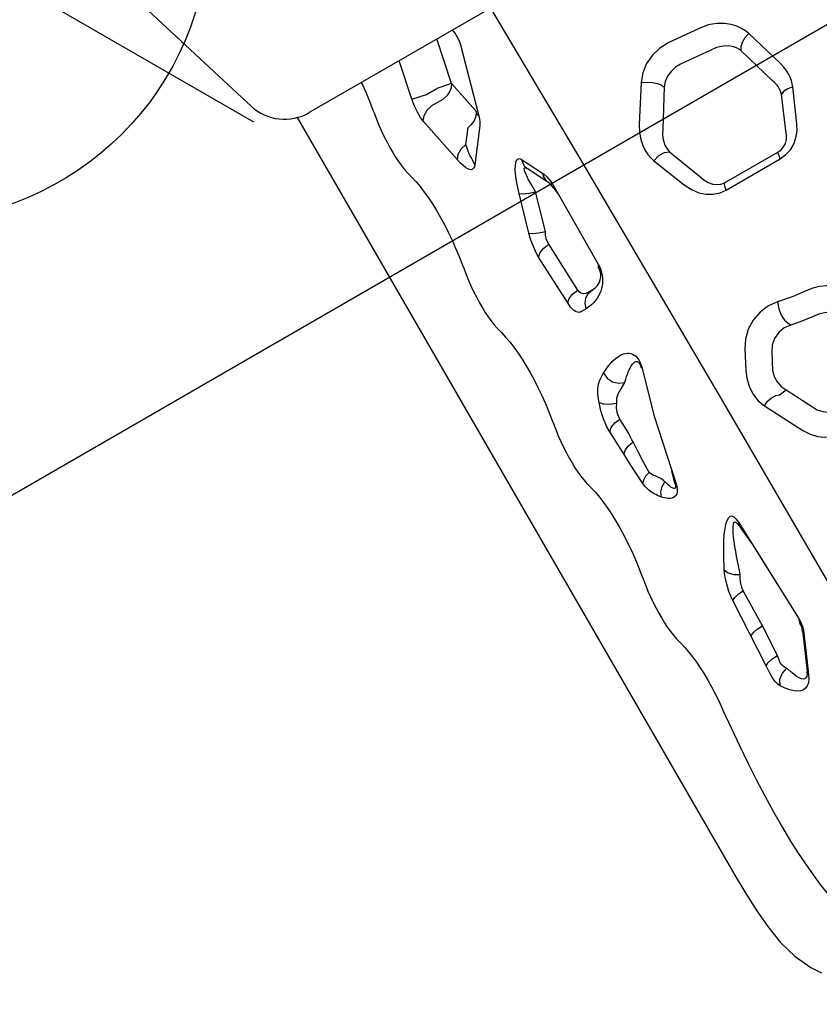
# Model space of a CAD drawing. Extents: x -1048 to -771, y -343 to -99.
# Drawn here: x -897 to -873, y -300 to -270 of the extents above; entities that cross this region are included whole.
import ezdxf
from ezdxf.enums import TextEntityAlignment as Align

# ---------------------------------------------------------------- set-up
doc = ezdxf.new("R2010")
doc.units = 0
doc.header["$MEASUREMENT"] = 0
doc.linetypes.add('CENTER', pattern=[0.6, 0.375, -0.075, 0.075, -0.075])
doc.layers.get('0').update_dxf_attribs({"color": 5, "linetype": 'CONTINUOUS'})
for name, color, linetype in [('2DPOST', 7, 'CONTINUOUS'), ('PHASE-1', 6, 'CONTINUOUS'), ('TXT', 7, 'CENTER')]:
    doc.layers.add(name, color=color, linetype=linetype)
doc.layers.add('Ft', color=1, linetype='CONTINUOUS', plot=False)
doc.layers.add('Node', color=7, linetype='CONTINUOUS', plot=False)
doc.styles.add('ROMANS', font='ROMANS.SHX', dxfattribs={"height": 5})
doc.styles.add('SIMPLEX', font='simplex.shx')

# ---------------------------------------------------------------- blocks, each defined once
blk = doc.blocks.new('28787030')
for p, q in [((10.982, 13.392), (10.982, -13.392)), ((16.858, -0.197), (15.597, -0.575)), ((18.717, -0.683), (17.677, -0.228)), ((17.188, -0.672), (15.928, -1.042)), ((18.732, -1.076), (17.692, -0.633)), ((19.167, -3.493), (19.169, -1.618)), ((19.388, -3.563), (19.383, -1.65)), ((14.7, -1.808), (14.615, -2.845)), ((15.452, -1.829), (15.364, -2.849)), ((15.723, -3.629), (16.802, -4.302)), ((15.251, -4.163), (16.332, -4.856)), ((17.51, -4.475), (18.611, -4.05)), ((23.832, -3.957), (23.942, -3.915)), ((17.51, -5.018), (18.609, -4.587)), ((25.58, -5.024), (26.58, -4.509)), ((24.367, -4.831), (24.861, -5.084)), ((25.613, -5.27), (25.58, -5.024)), ((25.675, -5.841), (26.909, -5.198)), ((23.869, -5.492), (24.455, -5.795)), ((16.487, -8.058), (16.591, -8.053)), ((16.591, -8.053), (19.391, -8.069)), ((16.685, -8.092), (16.945, -8.055)), ((19.391, -8.069), (19.501, -8.075)), ((19.501, -8.075), (19.611, -8.094)), ((11.306, -8.33), (11.398, -8.342)), ((11.398, -8.342), (11.497, -8.364)), ((11.497, -8.364), (13.648, -8.962)), ((15.461, -8.497), (16.139, -8.158)), ((16.459, -8.145), (15.781, -8.483)), ((28.347, -8.304), (31.843, -8.18)), ((28.462, -8.342), (29.087, -8.277)), ((32.008, -8.188), (32.101, -8.205)), ((32.101, -8.205), (32.195, -8.231)), ((32.175, -8.26), (33.341, -8.768)), ((32.195, -8.231), (32.277, -8.263)), ((32.277, -8.263), (33.443, -8.77)), ((17.722, -8.966), (16.521, -8.621)), ((20.012, -8.766), (19.982, -8.608)), ((19.982, -8.608), (19.982, -8.795)), ((22.717, -8.475), (22.809, -8.498)), ((22.809, -8.498), (24.233, -8.91)), ((12.387, -9.19), (10.982, -8.894)), ((13.461, -8.972), (12.387, -9.19)), ((13.646, -9.06), (13.556, -8.983)), ((13.566, -8.983), (13.556, -8.983)), ((13.622, -8.982), (13.611, -8.983)), ((13.611, -8.984), (13.611, -8.984)), ((13.648, -8.962), (13.745, -8.994)), ((13.745, -8.994), (13.833, -9.034)), ((19.766, -9.007), (18.109, -9.073)), ((24.233, -8.91), (26.357, -9.359)), ((12.387, -9.19), (12.29, -9.651)), ((13.718, -9.165), (13.646, -9.06)), ((13.833, -9.034), (13.913, -9.079)), ((13.913, -9.079), (13.985, -9.129)), ((13.985, -9.129), (14.89, -9.817)), ((17.521, -9.427), (16.32, -9.082)), ((20.385, -9.069), (20.385, -9.256)), ((23.031, -9.347), (22.924, -9.175)), ((26.351, -9.387), (25.984, -9.28)), ((31.453, -9.251), (30.235, -9.222)), ((32.466, -9.305), (31.453, -9.251)), ((32.706, -9.345), (32.466, -9.305)), ((14.211, -9.737), (13.796, -9.422)), ((19.952, -9.468), (18.296, -9.534)), ((22.457, -9.762), (22.35, -9.589)), ((26.357, -9.359), (26.351, -9.387)), ((12.29, -10.015), (12.29, -9.651)), ((12.665, -10.05), (12.665, -9.651)), ((24.311, -9.844), (23.815, -9.861)), ((24.478, -9.855), (24.311, -9.844)), ((32.568, -9.766), (30.335, -9.646)), ((32.817, -9.778), (32.568, -9.766)), ((12.193, -10.476), (12.29, -10.015)), ((14.489, -10.198), (12.943, -10.51)), ((12.193, -10.476), (10.982, -10.221)), ((24.665, -10.298), (23.998, -10.322)), ((25.13, -10.278), (24.665, -10.298)), ((11.885, -11.668), (11.976, -11.683)), ((17.356, -11.669), (17.447, -11.683)), ((22.827, -11.669), (22.918, -11.684)), ((28.298, -11.67), (28.389, -11.684)), ((33.026, -11.573), (33.078, -11.579)), ((40.697, -13.431), (41.218, -13.185)), ((41.218, -13.185), (41.527, -12.99)), ((41.218, -13.185), (41.218, -13.185)), ((10.929, -13.782), (37.7, -13.784)), ((39.48, -13.697), (39.48, -13.697)), ((9.923, -14.826), (1.409, -17.446))]:
    blk.add_line(p, q)
for points in [[(17.677, -0.228), (17.587, -0.194), (17.489, -0.167), (17.382, -0.148), (17.265, -0.14), (17.139, -0.143), (17.003, -0.161), (16.858, -0.197)], [(17.677, -0.228), (17.646, -0.388), (17.651, -0.529), (17.692, -0.633)], [(15.597, -0.575), (15.476, -0.62), (15.349, -0.686), (15.219, -0.778), (15.088, -0.901), (14.96, -1.061), (14.845, -1.263), (14.752, -1.513), (14.7, -1.808)], [(15.597, -0.575), (15.65, -0.74), (15.729, -0.884), (15.826, -0.988), (15.928, -1.042)], [(17.692, -0.633), (17.637, -0.618), (17.577, -0.609), (17.511, -0.605), (17.439, -0.608), (17.361, -0.619), (17.277, -0.64), (17.188, -0.672)], [(19.383, -1.65), (19.362, -1.442), (19.303, -1.25), (19.206, -1.076), (19.074, -0.92), (18.91, -0.787), (18.717, -0.683)], [(15.928, -1.042), (15.86, -1.074), (15.79, -1.119), (15.719, -1.179), (15.648, -1.259), (15.58, -1.361), (15.52, -1.489), (15.474, -1.645), (15.452, -1.829)], [(19.169, -1.618), (19.16, -1.495), (19.123, -1.384), (19.061, -1.285), (18.973, -1.199), (18.863, -1.128), (18.732, -1.076)], [(19.383, -1.65), (19.288, -1.641), (19.215, -1.63), (19.169, -1.618)], [(24.064, -1.785), (23.89, -1.873), (23.718, -2.005), (23.566, -2.174), (23.446, -2.365), (23.359, -2.566), (23.303, -2.768), (23.275, -2.96)], [(24.613, -2.385), (24.43, -2.469), (24.264, -2.611), (24.142, -2.798), (24.077, -3.004)], [(14.615, -2.845), (14.624, -3.148), (14.696, -3.449), (14.83, -3.729), (15.019, -3.972), (15.251, -4.163)], [(15.364, -2.849), (15.368, -3.027), (15.409, -3.204), (15.485, -3.37), (15.591, -3.515), (15.723, -3.629)], [(23.275, -2.96), (23.217, -3.443), (23.125, -3.909)], [(24.077, -3.004), (24.04, -3.341), (23.994, -3.643), (23.942, -3.915)], [(18.609, -4.587), (18.845, -4.47), (19.04, -4.323), (19.193, -4.153), (19.303, -3.965), (19.368, -3.765), (19.388, -3.563)], [(18.611, -4.05), (18.776, -3.992), (18.914, -3.917), (19.023, -3.825), (19.102, -3.721), (19.15, -3.609), (19.167, -3.493)], [(19.388, -3.563), (19.29, -3.544), (19.215, -3.521), (19.167, -3.493)], [(15.251, -4.163), (15.324, -4.012), (15.419, -3.866), (15.526, -3.745), (15.632, -3.663), (15.723, -3.629)], [(23.125, -3.909), (23.092, -4.207), (23.129, -4.522), (23.236, -4.827), (23.404, -5.1), (23.619, -5.325), (23.869, -5.492)], [(23.125, -3.909), (23.324, -3.979), (23.533, -4.013), (23.714, -4.005), (23.832, -3.957)], [(23.942, -3.915), (23.917, -4.128), (23.953, -4.344), (24.046, -4.544), (24.188, -4.711), (24.367, -4.831)], [(26.58, -4.509), (26.715, -4.389), (26.811, -4.253), (26.869, -4.112), (26.895, -3.972)], [(16.802, -4.302), (16.93, -4.383), (17.052, -4.439), (17.164, -4.473), (17.266, -4.491), (17.357, -4.495), (17.438, -4.489), (17.51, -4.475)], [(17.51, -5.018), (17.45, -4.81), (17.45, -4.617), (17.51, -4.475)], [(26.909, -5.198), (27.121, -5.063), (27.293, -4.905), (27.424, -4.728), (27.513, -4.537), (27.561, -4.336)], [(16.332, -4.856), (16.546, -4.972), (16.749, -5.044), (16.935, -5.082), (17.104, -5.093), (17.256, -5.083), (17.391, -5.057), (17.51, -5.018)], [(24.861, -5.084), (25.044, -5.135), (25.233, -5.141), (25.416, -5.103), (25.58, -5.024)], [(25.675, -5.841), (25.602, -5.687), (25.565, -5.528), (25.569, -5.383), (25.613, -5.27)], [(24.455, -5.795), (24.673, -5.888), (24.92, -5.949), (25.182, -5.966), (25.44, -5.93), (25.675, -5.841)], [(10.982, -7.011), (16.443, -6.943), (24.83, -6.879), (34.065, -6.85), (46.169, -6.861)], [(16.139, -8.158), (16.219, -8.123), (16.303, -8.094)], [(16.303, -8.094), (16.392, -8.072), (16.487, -8.058)], [(19.391, -8.069), (19.421, -8.09), (19.453, -8.103), (19.485, -8.108)], [(19.611, -8.094), (19.712, -8.123), (19.804, -8.16), (19.887, -8.204), (19.962, -8.251), (20.029, -8.303), (20.089, -8.358), (20.144, -8.417), (20.194, -8.481), (20.239, -8.548), (20.279, -8.621), (20.314, -8.698), (20.343, -8.781), (20.366, -8.871), (20.38, -8.966), (20.385, -9.069)], [(10.981, -8.358), (11.056, -8.342), (11.135, -8.332), (11.219, -8.327), (11.306, -8.33)], [(16.139, -8.158), (16.249, -8.183), (16.357, -8.178), (16.459, -8.145)], [(29.394, -9.403), (29.272, -9.341), (29.142, -9.272), (29.007, -9.199), (28.871, -9.121), (28.735, -9.041), (28.604, -8.958), (28.479, -8.875), (28.365, -8.792), (28.263, -8.71), (28.179, -8.63), (28.116, -8.555), (28.078, -8.488), (28.068, -8.43), (28.086, -8.382), (28.134, -8.344), (28.221, -8.317), (28.347, -8.304)], [(29.763, -9.054), (29.639, -9.014), (29.505, -8.97), (29.366, -8.923), (29.223, -8.873), (29.08, -8.821), (28.939, -8.768), (28.804, -8.714), (28.677, -8.661), (28.561, -8.608), (28.46, -8.556), (28.379, -8.508), (28.32, -8.464), (28.288, -8.426), (28.283, -8.395), (28.306, -8.37), (28.365, -8.352), (28.462, -8.342)], [(28.347, -8.304), (28.384, -8.326), (28.423, -8.339), (28.462, -8.342)], [(31.843, -8.18), (31.922, -8.18), (32.008, -8.188)], [(31.843, -8.18), (31.88, -8.202), (31.918, -8.216), (31.957, -8.219)], [(32.277, -8.263), (32.24, -8.27), (32.206, -8.269), (32.175, -8.26)], [(16.32, -9.082), (16.054, -8.998), (15.829, -8.913), (15.646, -8.827), (15.506, -8.743), (15.419, -8.663), (15.387, -8.593), (15.405, -8.538), (15.461, -8.497)], [(15.461, -8.497), (15.57, -8.521), (15.679, -8.517), (15.781, -8.483)], [(16.521, -8.621), (16.295, -8.625), (16.103, -8.622), (15.947, -8.612), (15.827, -8.594), (15.751, -8.571), (15.722, -8.542), (15.735, -8.513), (15.781, -8.483)], [(16.32, -9.082), (16.386, -8.983), (16.457, -8.82), (16.521, -8.621)], [(22.343, -9.578), (22.285, -9.463), (22.238, -9.354), (22.2, -9.251), (22.172, -9.155), (22.152, -9.065), (22.141, -8.981), (22.137, -8.904), (22.141, -8.833), (22.151, -8.769), (22.168, -8.711), (22.19, -8.659), (22.219, -8.612), (22.254, -8.571), (22.296, -8.535), (22.345, -8.505), (22.402, -8.482), (22.467, -8.467), (22.543, -8.459), (22.628, -8.462), (22.717, -8.475)], [(22.921, -9.169), (22.855, -9.101), (22.796, -9.036), (22.743, -8.975), (22.697, -8.918), (22.657, -8.864), (22.624, -8.814), (22.596, -8.768), (22.573, -8.726), (22.556, -8.687), (22.544, -8.652), (22.536, -8.621), (22.534, -8.592), (22.536, -8.567), (22.543, -8.545), (22.555, -8.527), (22.574, -8.512), (22.598, -8.502), (22.631, -8.497), (22.671, -8.498), (22.717, -8.505), (22.766, -8.517)], [(22.809, -8.498), (22.794, -8.511), (22.779, -8.517), (22.767, -8.517)], [(13.461, -8.972), (13.509, -8.977), (13.556, -8.983)], [(13.588, -8.984), (13.578, -8.984), (13.566, -8.983)], [(13.588, -8.984), (13.608, -8.984), (13.611, -8.984)], [(13.648, -8.962), (13.634, -8.975), (13.622, -8.982)], [(17.521, -9.427), (17.587, -9.329), (17.658, -9.165), (17.722, -8.966)], [(18.109, -9.073), (18.027, -9.072), (17.931, -9.054), (17.826, -9.018), (17.722, -8.966)], [(19.975, -8.857), (19.949, -8.915), (19.904, -8.961), (19.843, -8.992), (19.766, -9.007)], [(19.952, -9.468), (19.858, -9.359), (19.792, -9.198), (19.766, -9.007)], [(19.982, -8.795), (19.982, -8.82), (19.979, -8.84), (19.975, -8.857)], [(20.385, -9.069), (20.226, -9.011), (20.096, -8.906), (20.012, -8.766)], [(33.341, -8.768), (33.418, -8.809), (33.47, -8.852), (33.497, -8.896), (33.501, -8.94), (33.483, -8.984), (33.446, -9.029), (33.389, -9.073), (33.311, -9.118), (33.213, -9.164), (33.092, -9.209), (32.946, -9.255)], [(33.443, -8.77), (33.566, -8.834), (33.66, -8.906), (33.723, -8.982), (33.759, -9.062), (33.769, -9.144), (33.754, -9.228), (33.716, -9.316), (33.654, -9.407), (33.566, -9.501), (33.452, -9.598), (33.306, -9.699)], [(33.443, -8.77), (33.407, -8.777), (33.372, -8.777), (33.341, -8.768)], [(12.387, -9.19), (12.49, -9.263), (12.575, -9.372), (12.635, -9.505), (12.665, -9.651)], [(13.796, -9.422), (13.769, -9.289), (13.718, -9.165)], [(18.296, -9.534), (18.201, -9.426), (18.136, -9.264), (18.109, -9.073)], [(20.385, -9.256), (20.384, -9.276), (20.379, -9.297), (20.371, -9.318)], [(22.35, -9.589), (22.54, -9.572), (22.716, -9.487), (22.851, -9.348), (22.924, -9.175)], [(22.924, -9.175), (22.922, -9.172), (22.921, -9.169)], [(29.394, -9.403), (29.53, -9.343), (29.66, -9.22), (29.763, -9.054)], [(30.235, -9.222), (30.164, -9.214), (30.087, -9.199), (30.008, -9.177), (29.934, -9.15), (29.867, -9.119), (29.81, -9.087), (29.763, -9.054)], [(30.335, -9.646), (30.28, -9.547), (30.245, -9.399), (30.235, -9.222)], [(31.554, -9.712), (31.495, -9.604), (31.459, -9.442), (31.453, -9.251)], [(32.568, -9.766), (32.508, -9.658), (32.473, -9.496), (32.466, -9.305)], [(32.946, -9.255), (32.909, -9.284), (32.854, -9.311), (32.783, -9.333), (32.705, -9.345)], [(33.306, -9.699), (33.135, -9.602), (33.009, -9.445), (32.946, -9.255)], [(18.296, -9.534), (18.131, -9.533), (17.939, -9.515), (17.73, -9.479), (17.521, -9.427)], [(20.371, -9.318), (20.318, -9.376), (20.229, -9.422), (20.106, -9.453), (19.952, -9.468)], [(22.35, -9.589), (22.346, -9.583), (22.343, -9.578)], [(23.037, -9.357), (23.034, -9.352), (23.031, -9.347)], [(23.348, -9.7), (23.271, -9.657), (23.21, -9.612), (23.163, -9.568), (23.126, -9.523), (23.097, -9.479), (23.074, -9.436), (23.054, -9.395), (23.037, -9.356)], [(26.351, -9.387), (26.409, -9.402), (26.452, -9.419), (26.478, -9.437), (26.49, -9.456), (26.489, -9.475), (26.477, -9.494), (26.457, -9.512), (26.43, -9.53), (26.394, -9.549), (26.35, -9.568), (26.297, -9.588), (26.235, -9.608), (26.163, -9.629)], [(26.357, -9.359), (26.46, -9.386), (26.547, -9.421), (26.613, -9.46), (26.66, -9.502), (26.69, -9.547), (26.706, -9.592), (26.71, -9.638), (26.703, -9.685), (26.686, -9.733), (26.659, -9.785), (26.621, -9.839), (26.571, -9.895), (26.509, -9.955)], [(30.335, -9.646), (30.193, -9.634), (30.039, -9.611), (29.882, -9.577), (29.733, -9.537), (29.601, -9.492), (29.489, -9.447), (29.395, -9.403)], [(14.489, -10.198), (14.355, -10.091), (14.257, -9.929), (14.211, -9.737)], [(14.672, -9.8), (14.672, -9.8), (14.672, -9.8), (14.672, -9.8), (14.672, -9.8), (14.633, -9.802), (14.579, -9.798), (14.51, -9.791), (14.427, -9.778), (14.328, -9.76), (14.211, -9.737)], [(14.89, -9.817), (14.933, -9.856), (14.961, -9.898), (14.971, -9.941), (14.961, -9.982), (14.932, -10.022), (14.884, -10.061), (14.817, -10.099), (14.73, -10.134), (14.621, -10.167), (14.489, -10.198)], [(14.89, -9.817), (14.815, -9.811), (14.815, -9.811), (14.672, -9.8)], [(22.47, -9.78), (22.463, -9.771), (22.457, -9.762)], [(23.063, -10.161), (22.91, -10.1), (22.789, -10.041), (22.695, -9.986), (22.623, -9.935), (22.569, -9.89), (22.527, -9.849), (22.495, -9.813), (22.47, -9.78)], [(23.063, -10.161), (23.166, -10.068), (23.267, -9.904), (23.348, -9.7)], [(23.815, -9.861), (23.716, -9.857), (23.599, -9.829), (23.472, -9.776), (23.348, -9.7)], [(23.998, -10.322), (23.905, -10.214), (23.841, -10.052), (23.815, -9.861)], [(24.624, -9.863), (24.551, -9.859), (24.478, -9.855)], [(25.675, -9.898), (25.292, -9.887), (24.941, -9.875), (24.624, -9.863)], [(24.811, -10.292), (24.72, -10.191), (24.655, -10.041), (24.624, -9.863)], [(26.163, -9.629), (26.109, -9.647), (26.059, -9.668), (26.011, -9.69), (25.968, -9.715), (25.929, -9.74), (25.894, -9.766), (25.86, -9.793), (25.824, -9.822), (25.785, -9.851), (25.737, -9.877), (25.675, -9.898)], [(25.867, -10.235), (25.784, -10.155), (25.718, -10.039), (25.675, -9.898)], [(26.509, -9.955), (26.363, -9.885), (26.243, -9.772), (26.163, -9.629)], [(33.306, -9.699), (33.232, -9.734), (33.122, -9.762), (32.977, -9.778), (32.817, -9.778)], [(12.943, -10.51), (12.809, -10.404), (12.711, -10.242), (12.665, -10.05)], [(23.998, -10.322), (23.8, -10.318), (23.564, -10.29), (23.312, -10.237), (23.063, -10.161)], [(26.509, -9.955), (26.457, -9.997), (26.406, -10.033), (26.358, -10.065), (26.312, -10.093), (26.269, -10.118), (26.227, -10.14), (26.183, -10.161), (26.132, -10.182), (26.069, -10.203), (25.983, -10.222), (25.867, -10.235)], [(12.943, -10.51), (12.801, -10.529), (12.622, -10.531), (12.412, -10.513), (12.193, -10.476)], [(25.867, -10.235), (25.483, -10.259), (25.13, -10.278)], [(37.086, -11.796), (37.538, -11.791), (37.977, -11.775), (38.401, -11.749), (38.811, -11.713), (39.206, -11.666), (39.583, -11.608), (39.944, -11.54), (40.286, -11.462), (40.609, -11.374), (40.912, -11.276), (41.194, -11.167)], [(10.982, -11.558), (11.056, -11.563), (11.326, -11.591), (11.602, -11.626), (11.885, -11.668)], [(11.976, -11.683), (12.178, -11.714), (12.377, -11.741), (12.572, -11.762), (12.764, -11.777), (12.95, -11.788), (13.131, -11.793), (13.307, -11.793), (13.475, -11.788), (13.637, -11.778), (13.79, -11.762), (13.935, -11.741), (14.072, -11.715), (14.199, -11.683)], [(14.199, -11.683), (14.217, -11.678), (14.236, -11.673), (14.254, -11.668)], [(14.254, -11.668), (14.437, -11.626), (14.63, -11.591), (14.834, -11.564), (15.05, -11.543), (15.275, -11.529), (15.51, -11.522), (15.752, -11.522), (16.003, -11.529), (16.262, -11.543), (16.527, -11.564), (16.797, -11.592), (17.073, -11.626), (17.356, -11.669)], [(17.447, -11.683), (17.649, -11.715), (17.848, -11.741), (18.043, -11.762), (18.235, -11.778), (18.421, -11.789), (18.602, -11.794), (18.778, -11.794), (18.946, -11.789), (19.108, -11.778), (19.261, -11.762), (19.406, -11.741), (19.543, -11.715), (19.67, -11.684)], [(19.67, -11.684), (19.688, -11.679), (19.707, -11.674), (19.725, -11.669)], [(19.725, -11.669), (19.908, -11.627), (20.102, -11.592), (20.305, -11.564), (20.521, -11.543), (20.747, -11.529), (20.981, -11.522), (21.223, -11.522), (21.474, -11.529), (21.733, -11.543), (21.998, -11.564), (22.268, -11.592), (22.544, -11.627), (22.827, -11.669)], [(22.918, -11.684), (23.12, -11.715), (23.319, -11.742), (23.514, -11.763), (23.706, -11.778), (23.892, -11.789), (24.074, -11.794), (24.249, -11.794), (24.417, -11.789), (24.579, -11.779), (24.732, -11.763), (24.877, -11.742), (25.014, -11.716), (25.141, -11.684)], [(25.141, -11.684), (25.159, -11.679), (25.178, -11.674), (25.197, -11.669)], [(25.197, -11.669), (25.379, -11.627), (25.573, -11.592), (25.776, -11.565), (25.992, -11.544), (26.218, -11.53), (26.452, -11.523), (26.694, -11.523), (26.945, -11.53), (27.204, -11.544), (27.469, -11.565), (27.74, -11.593), (28.015, -11.627), (28.298, -11.67)], [(28.389, -11.684), (28.592, -11.716), (28.79, -11.742), (28.986, -11.763), (29.177, -11.779), (29.363, -11.79), (29.545, -11.795), (29.72, -11.795), (29.888, -11.79), (30.05, -11.779), (30.203, -11.763), (30.348, -11.742), (30.485, -11.716), (30.612, -11.685)], [(30.612, -11.685), (30.63, -11.68), (30.649, -11.675), (30.668, -11.67)], [(30.668, -11.67), (30.839, -11.63), (31.019, -11.597), (31.209, -11.57), (31.408, -11.549), (31.617, -11.534), (31.835, -11.525), (32.06, -11.523), (32.292, -11.526), (32.529, -11.536), (32.774, -11.551), (33.026, -11.573)], [(33.078, -11.579), (33.676, -11.636), (34.266, -11.685), (34.848, -11.725), (35.421, -11.756), (35.986, -11.778), (36.541, -11.792), (37.086, -11.796)], [(39.48, -13.697), (40.097, -13.602), (40.697, -13.431)], [(37.7, -13.784), (38.272, -13.775), (38.905, -13.745), (39.48, -13.697)]]:
    blk.add_lwpolyline(points)
for centre, radius, start, end in [((16.682, -8.592), 0.5, 89.6816, 116.5205), ((19.482, -8.608), 0.5, 0, 89.6816), ((31.975, -8.719), 0.5, 66.4727, 92.0245), ((9.482, -13.392), 1.5, 287.1027, 0)]:
    blk.add_arc(centre, radius, start, end)
blk = doc.blocks.new('PARTNO')
at = {"layer": 'TXT', "style": 'ROMANS'}
blk.add_attdef('PARTNO', text='', height=5, dxfattribs=at).set_placement((0, 0), align=Align.CENTER)
blk = doc.blocks.new('28572138')
at = {"layer": '2DPOST'}
for radius in [2.375, 1.75]:
    blk.add_circle((0, 0), radius, dxfattribs=at)
at = {"layer": 'Ft'}
for p, q in [((0, 12), (0, -12)), ((12, 0), (-12, 0))]:
    blk.add_line(p, q, dxfattribs=at)
blk.add_circle((0, 0), 9, dxfattribs=at)
at = {"layer": 'Node'}
blk.add_point((0, 0), dxfattribs=at)
ref = blk.add_blockref('PARTNO', (-0.027, -17.918), dxfattribs=at)
ref.add_attrib('PARTNO', '718-572', dxfattribs={"color": 0, "height": 5, "style": 'SIMPLEX'}).set_placement((-0.027, -17.918), align=Align.CENTER)
at = {"layer": 'Ft'}
blk.add_text('G', height=5, dxfattribs=at).set_placement((-11.104, 6.429))
blk = doc.blocks.new('28730600')
blk.add_line((-15.296, 31.275, 0.129), (35.123, 60.405, -0.129))

msp = doc.modelspace()

# ---------------------------------------------------------------- block references
at = {"layer": 'PHASE-1'}
for name, p, rotation in [('28730600', (-864.188, -224.92, 36), 180.0000000000001), ('28787030', (-882.375, -256.42, 36), 300.0000000000001), ('28572138', (-900.561, -266.92), 240)]:
    msp.add_blockref(name, p, dxfattribs=dict(at, rotation=rotation))

doc.saveas('drawing.dxf')
